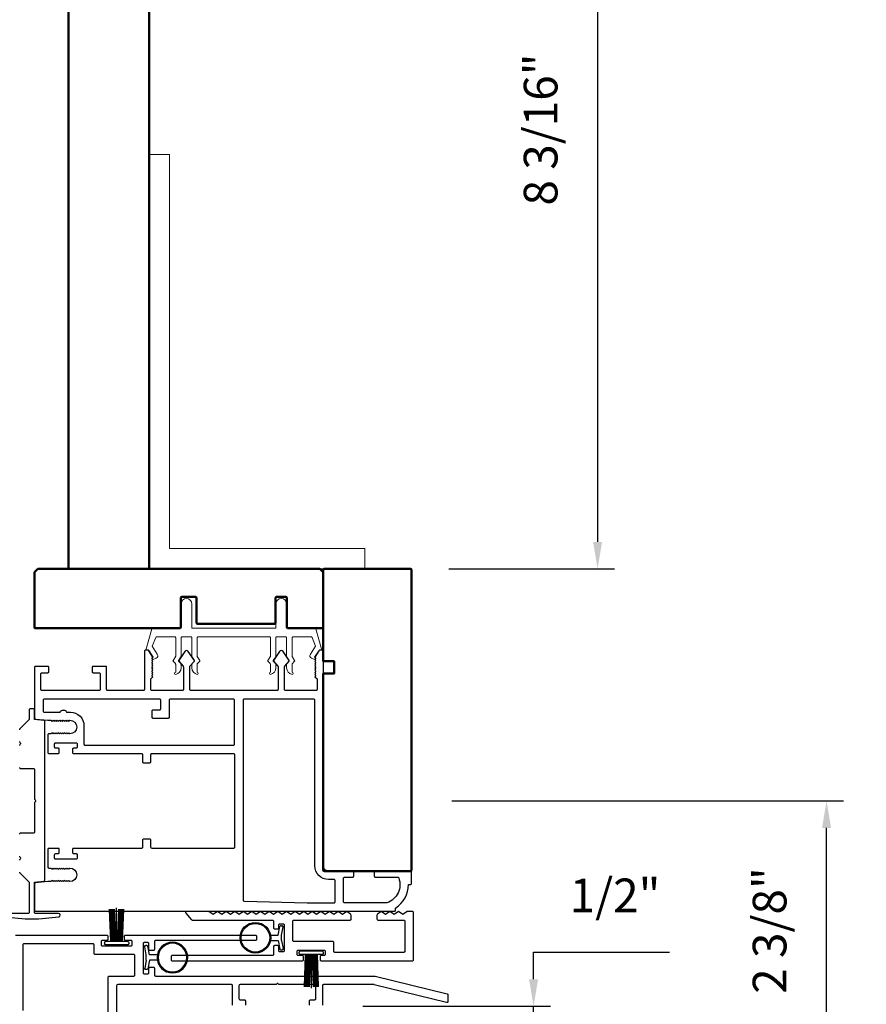
# Model space of a CAD drawing. Extents: x 3580 to 4168, y 9759 to 9838.
# Drawn here: x 3777 to 3785, y 9792 to 9801 of the extents above; entities that cross this region are included whole.
import ezdxf

# ---------------------------------------------------------------- set-up
doc = ezdxf.new("R2010")
doc.units = 0
doc.header["$LTSCALE"] = 250
doc.header["$MEASUREMENT"] = 0
doc.header["$PDMODE"] = 3
doc.header["$PDSIZE"] = -2
doc.layers.get('0').update_dxf_attribs({"color": 5, "linetype": 'CONTINUOUS', "lineweight": 20})
doc.layers.get('DEFPOINTS').update_dxf_attribs({"color": 2, "linetype": 'CONTINUOUS'})
for name, color, linetype, lineweight in [('2', 2, 'CONTINUOUS', 25), ('6', 6, 'CONTINUOUS', 5), ('Visible (ANSI)', 7, 'CONTINUOUS', 50)]:
    doc.layers.add(name, color=color, linetype=linetype, lineweight=lineweight)
for name, color, linetype in [('81020 DOOR PROFILE B', 90, 'CONTINUOUS'), ('LS-PR-002 BULB GASKET', 252, 'CONTINUOUS'), ('MECHCAP', 3, 'CONTINUOUS'), ('OVERLAP BRUSH', 200, 'CONTINUOUS'), ('Rubber', 7, 'CONTINUOUS')]:
    doc.layers.add(name, color=color, linetype=linetype)
doc.styles.add('ROMANS', font='romans')
doc.dimstyles.new('LWDEC', dxfattribs={"dimscale": 3, "dimtxt": 2.5, "dimasz": 2, "dimexe": 1.25, "dimexo": 3, "dimgap": 2, "dimtad": 1, "dimtoh": 1, "dimdec": 0, "dimzin": 11, "dimdsep": 46, "dimtxsty": 'ROMANS', "dimcen": 0, "dimdle": 1.5, "dimazin": 0, "dimtfac": 1, "dimtdec": 0, "dimtix": 1, "dimtmove": 0, "dimatfit": 3, "dimfxl": 0, "dimtzin": 0, "dimarcsym": 0})

# ---------------------------------------------------------------- blocks, each defined once
blk = doc.blocks.new('*D1659')
at = {"layer": '2', "color": 0, "lineweight": -2}
for p, q in [((3778.3602, 9804.3861), (3782.3029, 9804.3861)), ((3782.1466, 9804.1361), (3782.1466, 9796.4795)), ((3780.7666, 9796.2295), (3782.3029, 9796.2295))]:
    blk.add_line(p, q, dxfattribs=at)
at = {"layer": '2', "color": 0}
for points in [[(3782.1049, 9804.1361), (3782.1883, 9804.1361), (3782.1466, 9804.3861)], [(3782.1049, 9796.4795), (3782.1883, 9796.4795), (3782.1466, 9796.2295)]]:
    blk.add_solid(points, dxfattribs=at)
at = {"layer": 'DEFPOINTS', "color": 0}
for p in [(3777.9852, 9804.3861), (3780.3916, 9796.2295), (3782.1466, 9796.2295)]:
    blk.add_point(p, dxfattribs=at)
at = {"layer": '2', "color": 0, "insert": (3781.6585, 9800.3078), "char_height": 0.3125, "attachment_point": 5, "rotation": 90, "style": 'ROMANS'}
blk.add_mtext('8 3/16"', dxfattribs=at)
blk = doc.blocks.new('LS-PR-002 INTERLOCK BULB RUBBER')
for radius in [0.1425, 0.1325]:
    blk.add_circle((0, 0.243), radius)
at = {"layer": 'Rubber'}
for p, q in [((-0.025, 0.1027), (-0.025, 0.0306)), ((0.025, 0.1027), (0.025, 0.0306)), ((-0.1125, 0.0049), (-0.1125, -0.0053)), ((-0.025, 0.0306), (-0.1045, 0.0147)), ((-0.025, 0), (-0.1005, -0.0151)), ((-0.025, 0), (0.025, 0)), ((0.025, 0.0306), (0.1045, 0.0147)), ((0.025, 0), (0.1005, -0.0151)), ((0.1125, 0.0049), (0.1125, -0.0053))]:
    blk.add_line(p, q, dxfattribs=at)
for centre, start, end in [((-0.1025, 0.0049), 101.30993, 180), ((0.1025, 0.0049), 0, 78.69007), ((-0.1025, -0.0053), 180, 281.30993), ((0.1025, -0.0053), 258.69007, 0)]:
    blk.add_arc(centre, 0.01, start, end, dxfattribs=at)
blk = doc.blocks.new('ULTRA FIN')
for p, q in [((-0.0548, 0.0298), (-0.0658, 0.3307)), ((-0.0469, 0.0298), (-0.058, 0.3307)), ((-0.0391, 0.0298), (-0.0502, 0.3307)), ((-0.0313, 0.0298), (-0.0423, 0.3307)), ((-0.0235, 0.0298), (-0.0345, 0.3307)), ((-0.0156, 0.0298), (-0.0267, 0.3307)), ((-0.0078, 0.0298), (-0.0189, 0.3307)), ((0, 0.0298), (0, 0.3434)), ((0.0078, 0.0298), (0.0189, 0.3307)), ((0.0156, 0.0298), (0.0267, 0.3307)), ((0.0235, 0.0298), (0.0345, 0.3307)), ((0.0313, 0.0298), (0.0423, 0.3307)), ((0.0391, 0.0298), (0.0502, 0.3307)), ((0.0469, 0.0298), (0.058, 0.3307)), ((0.0548, 0.0298), (0.0658, 0.3307)), ((-0.1045, 0.0298), (0.1045, 0.0298)), ((-0.1005, 0), (0.1005, 0))]:
    blk.add_line(p, q)
at = {"layer": 'Rubber'}
for p, q in [((-0.1125, 0.02), (-0.1125, 0.0098)), ((0.1125, 0.02), (0.1125, 0.0098))]:
    blk.add_line(p, q, dxfattribs=at)
for centre, start, end in [((-0.1025, 0.02), 101.30993, 180), ((-0.1025, 0.0098), 180, 281.30993), ((0.1025, 0.0098), 258.69007, 0), ((0.1025, 0.02), 0, 78.69007)]:
    blk.add_arc(centre, 0.01, start, end, dxfattribs=at)
blk = doc.blocks.new('*D1654')
at = {"layer": '2', "color": 0, "lineweight": -2}
for p, q in [((3781.5526, 9792.4196), (3781.5526, 9792.6696)), ((3781.5526, 9792.6696), (3782.8145, 9792.6696)), ((3779.9677, 9792.1696), (3781.7089, 9792.1696)), ((3781.5526, 9791.6696), (3781.5526, 9792.1696)), ((3780.9298, 9791.6696), (3781.7089, 9791.6696)), ((3781.5526, 9791.4196), (3781.5526, 9791.1696))]:
    blk.add_line(p, q, dxfattribs=at)
at = {"layer": '2', "color": 0}
for points in [[(3781.511, 9792.4196), (3781.5943, 9792.4196), (3781.5526, 9792.1696)], [(3781.511, 9791.4196), (3781.5943, 9791.4196), (3781.5526, 9791.6696)]]:
    blk.add_solid(points, dxfattribs=at)
at = {"layer": 'DEFPOINTS', "color": 0}
for p in [(3779.5927, 9792.1696), (3781.5526, 9792.1696), (3780.5548, 9791.6696)]:
    blk.add_point(p, dxfattribs=at)
at = {"layer": '2', "color": 0, "insert": (3782.3086, 9793.1576), "char_height": 0.3125, "attachment_point": 5, "style": 'ROMANS'}
blk.add_mtext('1/2"', dxfattribs=at)
blk = doc.blocks.new('*D1655')
at = {"layer": '2', "color": 0, "lineweight": -2}
for p, q in [((3780.7952, 9794.0745), (3784.428, 9794.0745)), ((3784.2718, 9791.9196), (3784.2718, 9793.8245)), ((3779.053, 9791.6696), (3784.428, 9791.6696))]:
    blk.add_line(p, q, dxfattribs=at)
at = {"layer": '2', "color": 0}
for points in [[(3784.2301, 9793.8245), (3784.3135, 9793.8245), (3784.2718, 9794.0745)], [(3784.2301, 9791.9196), (3784.3135, 9791.9196), (3784.2718, 9791.6696)]]:
    blk.add_solid(points, dxfattribs=at)
at = {"layer": 'DEFPOINTS', "color": 0}
for p in [(3780.4202, 9794.0745), (3784.2718, 9794.0745), (3778.678, 9791.6696)]:
    blk.add_point(p, dxfattribs=at)
at = {"layer": '2', "color": 0, "insert": (3783.7837, 9792.8721), "char_height": 0.3125, "attachment_point": 5, "rotation": 90, "style": 'ROMANS'}
blk.add_mtext('2 3/8"', dxfattribs=at)
blk = doc.blocks.new('*D1656')
at = {"layer": '2', "color": 0, "lineweight": -2}
for p, q in [((3779.053, 9805.1764), (3786.2139, 9805.1764)), ((3786.0577, 9791.9196), (3786.0577, 9804.9264)), ((3779.053, 9791.6696), (3786.2139, 9791.6696))]:
    blk.add_line(p, q, dxfattribs=at)
at = {"layer": '2', "color": 0}
for points in [[(3786.016, 9804.9264), (3786.0994, 9804.9264), (3786.0577, 9805.1764)], [(3786.016, 9791.9196), (3786.0994, 9791.9196), (3786.0577, 9791.6696)]]:
    blk.add_solid(points, dxfattribs=at)
at = {"layer": 'DEFPOINTS', "color": 0}
for p in [(3778.678, 9805.1764), (3786.0577, 9805.1764), (3778.678, 9791.6696)]:
    blk.add_point(p, dxfattribs=at)
at = {"layer": '2', "color": 0, "insert": (3785.5696, 9798.423), "char_height": 0.3125, "attachment_point": 5, "rotation": 90, "style": 'ROMANS'}
blk.add_mtext('Pocket Width 13 1/2"', dxfattribs=at)

msp = doc.modelspace()

# ---------------------------------------------------------------- linework, layer by layer
for p, q in [((3779.60022, 9796.22949), (3780.3916, 9796.22949)), ((3779.10064, 9795.59949), (3778.44064, 9795.59949))]:
    msp.add_line(p, q)
msp.add_lwpolyline([(3778.17267, 9796.41699), (3778.17267, 9800.07451), (3777.98517, 9800.07451), (3777.98519, 9796.22949), (3779.98516, 9796.22949), (3779.98516, 9796.41699)], close=True)
msp.add_arc((3778.04092, 9795.42212), 0.024, 206.371431, 211.9719)
at = {"layer": '6'}
msp.add_lwpolyline([(3779.17064, 9795.59949, 0.4142136), (3779.16064, 9795.58949), (3779.16064, 9795.41802, -0.146131), (3779.159, 9795.41254), (3779.13641, 9795.37809, 0.3377979), (3779.1369, 9795.37205), (3779.15797, 9795.34933, -0.1891203), (3779.16064, 9795.34253), (3779.16064, 9795.30939, -0.3710199), (3779.11064, 9795.24949, -1), (3779.11064, 9795.26949), (3779.11064, 9795.34253, 0.1891203), (3779.10797, 9795.34933), (3779.0869, 9795.37205, -0.3377979), (3779.08641, 9795.37809), (3779.109, 9795.41254, 0.146131), (3779.11064, 9795.41802), (3779.11064, 9795.58949, 0.4142136), (3779.10064, 9795.59949), (3778.44064, 9795.59949, 0.4142136), (3778.43064, 9795.58949), (3778.43064, 9795.41498), (3778.45444, 9795.37865, -0.3377979), (3778.45395, 9795.3726), (3778.43064, 9795.34692), (3778.43064, 9795.26949, -1), (3778.43064, 9795.24949, -0.3710199), (3778.38064, 9795.30939), (3778.38064, 9795.34692), (3778.40395, 9795.3726, 0.3377979), (3778.40444, 9795.37865), (3778.38064, 9795.41498), (3778.38064, 9795.58949, 0.4142136), (3778.37064, 9795.59949), (3778.29064, 9795.59949, 0.4142136), (3778.28064, 9795.58949), (3778.28064, 9795.41802, -0.146131), (3778.279, 9795.41254), (3778.25641, 9795.37809, 0.3377979), (3778.25691, 9795.37205), (3778.27797, 9795.34933, -0.1891203), (3778.28064, 9795.34253), (3778.28064, 9795.30939, -0.3710199), (3778.23064, 9795.24949, -1), (3778.23064, 9795.26949), (3778.23064, 9795.34253, 0.1891203), (3778.22797, 9795.34933), (3778.20691, 9795.37205, -0.3377979), (3778.20641, 9795.37809), (3778.229, 9795.41254, 0.146131), (3778.23064, 9795.41802), (3778.23064, 9795.58949, 0.4142136), (3778.22064, 9795.59949), (3778.05481, 9795.59949, 0.3624956), (3778.04497, 9795.59128), (3778.01255, 9795.51287), (3778.05997, 9795.43671, -0.5093827), (3778.04892, 9795.39949), (3778.02064, 9795.38949), (3778.01064, 9795.39949), (3778.02064, 9795.40949), (3777.9831, 9795.46978, 0.2590379), (3777.97461, 9795.47449), (3777.95476, 9795.47449), (3778.00868, 9795.67128, -0.3624956), (3778.01852, 9795.67949), (3778.28064, 9795.67949), (3778.28064, 9795.90449, -1), (3778.38064, 9795.90449), (3778.38064, 9795.67949), (3779.16064, 9795.67949), (3779.16064, 9795.90449, -1), (3779.26064, 9795.90449), (3779.26064, 9795.67949), (3779.52275, 9795.67949, -0.3624956), (3779.53259, 9795.67128), (3779.58652, 9795.47449), (3779.56666, 9795.47449, 0.2590379), (3779.55818, 9795.46978), (3779.52064, 9795.40949), (3779.53064, 9795.39949), (3779.52064, 9795.38949), (3779.49236, 9795.39949, -0.5093827), (3779.48131, 9795.43671), (3779.52873, 9795.51287), (3779.49631, 9795.59128, 0.3624956), (3779.48647, 9795.59949), (3779.32064, 9795.59949, 0.4142136), (3779.31064, 9795.58949), (3779.31064, 9795.41498), (3779.33444, 9795.37865, -0.3377979), (3779.33395, 9795.3726), (3779.31064, 9795.34692), (3779.31064, 9795.26949, -1), (3779.31064, 9795.24949, -0.3710199), (3779.26064, 9795.30939), (3779.26064, 9795.34692), (3779.28395, 9795.3726, 0.3377979), (3779.28444, 9795.37865), (3779.26064, 9795.41498), (3779.26064, 9795.58949, 0.4142136), (3779.25064, 9795.59949), (3779.17064, 9795.59949), (3779.25064, 9795.59949)], format="xyb", dxfattribs=at)
at = {"layer": '81020 DOOR PROFILE B'}
for points in [[(3777.04426, 9794.82361), (3777.07241, 9794.82361), (3777.08225, 9794.81376), (3777.09209, 9794.82361), (3777.10194, 9794.81376), (3777.11178, 9794.82361), (3777.12162, 9794.81376), (3777.13146, 9794.82361), (3777.14131, 9794.81376), (3777.15115, 9794.82361), (3777.16099, 9794.81376), (3777.17083, 9794.82361), (3777.18068, 9794.81376), (3777.19052, 9794.82361), (3777.20036, 9794.81376), (3777.2102, 9794.82361), (3777.22005, 9794.81376), (3777.22989, 9794.82361), (3777.23973, 9794.81376), (3777.24957, 9794.82361, -1), (3777.24957, 9794.69762), (3777.23973, 9794.70746), (3777.22989, 9794.69762), (3777.22005, 9794.70746), (3777.2102, 9794.69762), (3777.20036, 9794.70746), (3777.19052, 9794.69762), (3777.18068, 9794.70746), (3777.17083, 9794.69762), (3777.16099, 9794.70746), (3777.15115, 9794.69762), (3777.14131, 9794.70746), (3777.13146, 9794.69762), (3777.12162, 9794.70746), (3777.11178, 9794.69762), (3777.10194, 9794.70746), (3777.09209, 9794.69762), (3777.08225, 9794.70746), (3777.07241, 9794.69762), (3777.05411, 9794.69762, 0.4142136), (3777.04426, 9794.68778), (3777.04426, 9794.52459, 0.4142136), (3777.05411, 9794.51475), (3777.14072, 9794.51475, 0.4142136), (3777.15056, 9794.52459), (3777.15056, 9794.55392, 0.4142136), (3777.14072, 9794.56376), (3777.1171, 9794.56376, -0.4142136), (3777.10726, 9794.57361), (3777.10726, 9794.6051, -0.4142136), (3777.1171, 9794.61495), (3777.30647, 9794.61495, -0.4142136), (3777.31631, 9794.6051), (3777.31631, 9794.57361, -0.4142136), (3777.30647, 9794.56376), (3777.28285, 9794.56376, 0.4142136), (3777.273, 9794.55392), (3777.273, 9794.52459, 0.4142136), (3777.28285, 9794.51475), (3777.91277, 9794.51475, -0.4142136), (3777.92261, 9794.50491), (3777.92261, 9794.43955, 0.4142136), (3777.93245, 9794.42971), (3777.99151, 9794.42971, 0.4142136), (3778.00135, 9794.43955), (3778.00135, 9794.50491, -0.4142136), (3778.01119, 9794.51475), (3778.7671, 9794.51475, -0.4142136), (3778.77694, 9794.50491), (3778.77694, 9793.64467, -0.4142136), (3778.7671, 9793.63483), (3778.01119, 9793.63483, -0.4142136), (3778.00135, 9793.64467), (3778.00135, 9793.71003, 0.4142136), (3777.99151, 9793.71987), (3777.93245, 9793.71987, 0.4142136), (3777.92261, 9793.71003), (3777.92261, 9793.64467, -0.4142136), (3777.91277, 9793.63483), (3777.28285, 9793.63483, 0.4142136), (3777.273, 9793.62499), (3777.273, 9793.59566, 0.4142136), (3777.28285, 9793.58581), (3777.30647, 9793.58581, -0.4142136), (3777.31631, 9793.57597), (3777.31631, 9793.54447, -0.4142136), (3777.30647, 9793.53463), (3777.1171, 9793.53463, -0.4142136), (3777.10726, 9793.54447), (3777.10726, 9793.57597, -0.4142136), (3777.1171, 9793.58581), (3777.14072, 9793.58581, 0.4142136), (3777.15056, 9793.59566), (3777.15056, 9793.62499, 0.4142136), (3777.14072, 9793.63483), (3777.05411, 9793.63483, 0.4142136), (3777.04426, 9793.62499), (3777.04426, 9793.4618, 0.4142136), (3777.05411, 9793.45196), (3777.07241, 9793.45196), (3777.08225, 9793.44211), (3777.09209, 9793.45196), (3777.10194, 9793.44211), (3777.11178, 9793.45196), (3777.12162, 9793.44211), (3777.13146, 9793.45196), (3777.14131, 9793.44211), (3777.15115, 9793.45196), (3777.16099, 9793.44211), (3777.17083, 9793.45196), (3777.18068, 9793.44211), (3777.19052, 9793.45196), (3777.20036, 9793.44211), (3777.2102, 9793.45196), (3777.22005, 9793.44211), (3777.22989, 9793.45196), (3777.23973, 9793.44211), (3777.24957, 9793.45196, -1), (3777.24957, 9793.32597), (3777.23973, 9793.33581), (3777.22989, 9793.32597), (3777.22005, 9793.33581), (3777.2102, 9793.32597), (3777.20036, 9793.33581), (3777.19052, 9793.32597), (3777.18068, 9793.33581), (3777.17083, 9793.32597), (3777.16099, 9793.33581), (3777.15115, 9793.32597), (3777.14131, 9793.33581), (3777.13146, 9793.32597), (3777.12162, 9793.33581), (3777.11178, 9793.32597), (3777.10194, 9793.33581), (3777.09209, 9793.32597), (3777.08225, 9793.33581), (3777.07241, 9793.32597), (3777.04426, 9793.32597), (3776.92949, 9793.31431, 0.3848656), (3776.92064, 9793.30452), (3776.92064, 9793.06022, 0.4142136), (3776.93048, 9793.05038), (3780.26119, 9793.05038, 0.4142136), (3780.27103, 9793.06022), (3780.27103, 9793.08054, 0.260412), (3780.39111, 9793.2994), (3780.41079, 9793.2994, 0.4142136), (3780.42064, 9793.30924), (3780.42064, 9793.41554, 0.4142136), (3780.41079, 9793.42538), (3780.08402, 9793.42538, 0.4142136), (3780.07418, 9793.41554), (3780.07418, 9793.37617, 0.4142136), (3780.08402, 9793.36633), (3780.29176, 9793.36633, -0.3121005), (3780.30097, 9793.35996, -0.4241673), (3780.19209, 9793.12964, -0.0818945), (3780.18893, 9793.12912), (3779.79859, 9793.12912, -0.4142136), (3779.78875, 9793.13896), (3779.78875, 9793.35648, -0.4142136), (3779.79859, 9793.36633), (3779.87339, 9793.36633, 0.4142136), (3779.88323, 9793.37617), (3779.88323, 9793.41554, 0.4142136), (3779.87339, 9793.42538), (3779.648, 9793.42538, -0.4142136), (3779.60174, 9793.47164), (3779.60174, 9795.46455, 0.4142136), (3779.5919, 9795.47439), (3779.56907, 9795.47439, 0.2586176), (3779.56072, 9795.46977), (3779.523, 9795.4094), (3779.53284, 9795.39934), (3779.523, 9795.38927), (3779.53284, 9795.37921), (3779.523, 9795.36915), (3779.53284, 9795.35909), (3779.523, 9795.34903), (3779.53284, 9795.33897), (3779.523, 9795.32891), (3779.53284, 9795.31885), (3779.523, 9795.30879), (3779.53284, 9795.29872), (3779.523, 9795.28866), (3779.53284, 9795.2786), (3779.523, 9795.26854), (3779.53284, 9795.25848), (3779.523, 9795.24842), (3779.53284, 9795.23836), (3779.523, 9795.2283), (3779.54268, 9795.20904), (3779.54268, 9795.10904, -0.4142136), (3779.53284, 9795.0992), (3779.24997, 9795.0992, -0.4142136), (3779.24013, 9795.10904), (3779.24013, 9795.31871, -0.1808295), (3779.24254, 9795.32516), (3779.28321, 9795.37195, 0.3394543), (3779.28358, 9795.37793), (3779.22692, 9795.46193, 0.5317094), (3779.19428, 9795.46193), (3779.13762, 9795.37793, 0.3394543), (3779.13799, 9795.37195), (3779.17866, 9795.32516, -0.1808295), (3779.18107, 9795.31871), (3779.18107, 9795.10904, -0.4142136), (3779.17123, 9795.0992), (3778.37084, 9795.0992, -0.4142136), (3778.36099, 9795.10904), (3778.36099, 9795.31871, -0.1808295), (3778.36341, 9795.32516), (3778.40408, 9795.37195, 0.3394543), (3778.40444, 9795.37793), (3778.34779, 9795.46193, 0.5317094), (3778.31515, 9795.46193), (3778.25849, 9795.37793, 0.3394543), (3778.25885, 9795.37195), (3778.29952, 9795.32516, -0.1808295), (3778.30194, 9795.31871), (3778.30194, 9795.10904, -0.4142136), (3778.2921, 9795.0992), (3778.00922, 9795.0992, -0.4142136), (3777.99938, 9795.10904), (3777.99938, 9795.20904), (3778.01907, 9795.2283), (3778.00922, 9795.23836), (3778.01907, 9795.24842), (3778.00922, 9795.25848), (3778.01907, 9795.26854), (3778.00922, 9795.2786), (3778.01907, 9795.28866), (3778.00922, 9795.29872), (3778.01907, 9795.30879), (3778.00922, 9795.31885), (3778.01907, 9795.32891), (3778.00922, 9795.33897), (3778.01907, 9795.34903), (3778.00922, 9795.35909), (3778.01907, 9795.36915), (3778.00922, 9795.37921), (3778.01907, 9795.38927), (3778.00922, 9795.39934), (3778.01907, 9795.4094), (3777.98134, 9795.46977, 0.2586176), (3777.973, 9795.47439), (3777.95017, 9795.47439, 0.4142136), (3777.94033, 9795.46455), (3777.94033, 9795.10904, -0.4142136), (3777.93048, 9795.0992), (3777.59977, 9795.0992, -0.4142136), (3777.58993, 9795.10904), (3777.58993, 9795.31455, 0.4142136), (3777.58009, 9795.32439), (3777.46592, 9795.32439, 0.4142136), (3777.45607, 9795.31455), (3777.45607, 9795.27518, 0.4142136), (3777.46592, 9795.26534), (3777.52103, 9795.26534, -0.4142136), (3777.53088, 9795.25549), (3777.53088, 9795.10904, -0.4142136), (3777.52103, 9795.0992), (3776.98954, 9795.0992, -0.4142136), (3776.9797, 9795.10904), (3776.9797, 9795.25549, -0.4142136), (3776.98954, 9795.26534), (3777.04466, 9795.26534, 0.4142136), (3777.0545, 9795.27518), (3777.0545, 9795.31455, 0.4142136), (3777.04466, 9795.32439), (3776.93048, 9795.32439, 0.4142136), (3776.92064, 9795.31455), (3776.92064, 9794.84506, 0.3848656), (3776.92949, 9794.83526)], [(3778.18048, 9795.02046, 0.4142136), (3778.17064, 9795.01061), (3778.17064, 9794.85156, -0.4142136), (3778.1608, 9794.84172), (3778.023, 9794.84172, -0.4142136), (3778.01316, 9794.85156), (3778.01316, 9794.91061, -0.4142136), (3778.023, 9794.92046), (3778.08206, 9794.92046, 0.4142136), (3778.0919, 9794.9303), (3778.0919, 9795.01061, 0.4142136), (3778.08206, 9795.02046), (3777.00922, 9795.02046, 0.4142136), (3776.99938, 9795.01061), (3776.99938, 9794.90825, 0.4142136), (3777.00922, 9794.89841), (3777.15808, 9794.89841, -0.6833034), (3777.21864, 9794.89841), (3777.2543, 9794.89841, -0.4142136), (3777.3793, 9794.77341), (3777.3793, 9794.60333, 0.4142136), (3777.38915, 9794.59349), (3778.7671, 9794.59349, 0.4142136), (3778.77694, 9794.60333), (3778.77694, 9795.01061, 0.4142136), (3778.7671, 9795.02046)], [(3778.86552, 9795.02046, 0.4142136), (3778.85568, 9795.01061), (3778.85568, 9793.15432, 0.4065663), (3778.86526, 9793.14449), (3779.45037, 9793.12916, 0.0065451), (3779.45364, 9793.12912), (3779.70016, 9793.12912, 0.4142136), (3779.71001, 9793.13896), (3779.71001, 9793.3368, 0.4142136), (3779.70016, 9793.34664), (3779.648, 9793.34664, -0.4142136), (3779.523, 9793.47164), (3779.523, 9795.01061, 0.4142136), (3779.51316, 9795.02046)], [(3780.17879, 9793.01955), (3780.13879, 9793.04955), (3780.10273, 9793.0225, 0.236068), (3780.09879, 9793.01463), (3780.09879, 9792.97939, 0.4142136), (3780.10863, 9792.96955), (3780.34895, 9792.96955, -0.4142136), (3780.35879, 9792.95971), (3780.35879, 9792.67939, -0.4142136), (3780.34895, 9792.66955), (3779.70863, 9792.66955, -0.4142136), (3779.69879, 9792.67939), (3779.69879, 9792.75971, 0.4142136), (3779.68895, 9792.76955), (3779.32863, 9792.76955, -0.4142136), (3779.31879, 9792.77939), (3779.31879, 9792.95971, -0.4142136), (3779.32863, 9792.96955), (3779.84895, 9792.96955, 0.4142136), (3779.85879, 9792.97939), (3779.85879, 9793.01463, 0.236068), (3779.85485, 9793.0225), (3779.81879, 9793.04955), (3779.77879, 9793.01955), (3779.73879, 9793.04955), (3779.69879, 9793.01955), (3779.65879, 9793.04955), (3779.61879, 9793.01955), (3779.57879, 9793.04955), (3779.53879, 9793.01955), (3779.49879, 9793.04955), (3779.45879, 9793.01955), (3779.41879, 9793.04955), (3779.37879, 9793.01955), (3779.33879, 9793.04955), (3779.29879, 9793.01955), (3779.29879, 9793.01955), (3779.25879, 9793.04955), (3779.21879, 9793.01955), (3779.17879, 9793.04955), (3779.13879, 9793.01955), (3779.09879, 9793.04955), (3779.05879, 9793.01955), (3779.01879, 9793.04955), (3778.97879, 9793.01955), (3778.93879, 9793.04955), (3778.89879, 9793.01955), (3778.85879, 9793.04955), (3778.81879, 9793.01955), (3778.77879, 9793.04955), (3778.73879, 9793.01955), (3778.69879, 9793.04955), (3778.65879, 9793.01955), (3778.61879, 9793.04955), (3778.57879, 9793.01955), (3778.53879, 9793.04955), (3778.33166, 9793.04955, 0.6406322), (3778.32419, 9793.03331), (3778.37585, 9792.97299, 0.2190423), (3778.38332, 9792.96955), (3779.12895, 9792.96955, -0.4142136), (3779.13879, 9792.95971), (3779.13879, 9792.89689, 0.4142136), (3779.14863, 9792.88705), (3779.17895, 9792.88705, 0.4142136), (3779.18879, 9792.89689), (3779.18879, 9792.92471, -0.4142136), (3779.19863, 9792.93455), (3779.22895, 9792.93455, -0.4142136), (3779.23879, 9792.92471), (3779.23879, 9792.68439, -0.4142136), (3779.22895, 9792.67455), (3779.19863, 9792.67455, -0.4142136), (3779.18879, 9792.68439), (3779.18879, 9792.72221, 0.4142136), (3779.17895, 9792.73205), (3779.14863, 9792.73205, 0.4142136), (3779.13879, 9792.72221), (3779.13879, 9792.64939, -0.4142136), (3779.12895, 9792.63955), (3778.19865, 9792.63955, 0.4142136), (3778.18881, 9792.62971), (3778.18881, 9792.5994, 0.4142136), (3778.19865, 9792.58955), (3779.40645, 9792.58955, 0.4142136), (3779.41629, 9792.5994), (3779.41629, 9792.62971, 0.4142136), (3779.40645, 9792.63955), (3779.36863, 9792.63955, -0.4142136), (3779.35879, 9792.64939), (3779.35879, 9792.67971, -0.4142136), (3779.36863, 9792.68955), (3779.60895, 9792.68955, -0.4142136), (3779.61879, 9792.67971), (3779.61879, 9792.64939, -0.4142136), (3779.60895, 9792.63955), (3779.58113, 9792.63955, 0.4142136), (3779.57129, 9792.62971), (3779.57129, 9792.5994, 0.4142136), (3779.58113, 9792.58955), (3780.42895, 9792.58955, 0.4142136), (3780.43879, 9792.5994), (3780.43879, 9793.03971, 0.4142136), (3780.42895, 9793.04955), (3780.37879, 9793.04955), (3780.33879, 9793.01955), (3780.29879, 9793.04955), (3780.25879, 9793.01955), (3780.21879, 9793.04955)]]:
    msp.add_lwpolyline(points, format="xyb", close=True, dxfattribs=at)
for points in [[(3776.74272, 9792.82955), (3777.59022, 9792.82955, -0.4142136), (3777.60022, 9792.81955), (3777.60022, 9792.78955, -0.4142136), (3777.59022, 9792.77955), (3777.54772, 9792.77955, 0.4142136), (3777.53772, 9792.76955), (3777.53772, 9792.73955, 0.4142136), (3777.54772, 9792.72955), (3777.81772, 9792.72955, 0.4142136), (3777.82772, 9792.73955), (3777.82772, 9792.76955, 0.4142136), (3777.81772, 9792.77955), (3777.76522, 9792.77955, -0.4142136), (3777.75522, 9792.78955), (3777.75522, 9792.81955, -0.4142136), (3777.76522, 9792.82955), (3778.9707, 9792.82955, -0.4142136), (3778.9807, 9792.81955), (3778.9807, 9792.78955, -0.4142136), (3778.9707, 9792.77955), (3778.04272, 9792.77955, 0.4142136), (3778.03272, 9792.76955), (3778.03272, 9792.69705, -0.4142136), (3778.02272, 9792.68705), (3777.99272, 9792.68705, -0.4142136), (3777.98272, 9792.69705), (3777.98272, 9792.74955, 0.4142136), (3777.97272, 9792.75955), (3777.93772, 9792.75955, 0.4142136), (3777.92772, 9792.74955), (3777.92772, 9792.47955, 0.4142136), (3777.93772, 9792.46955), (3777.97272, 9792.46955, 0.4142136), (3777.98272, 9792.47955), (3777.98272, 9792.52205, -0.4142136), (3777.99272, 9792.53205), (3778.02272, 9792.53205, -0.4142136), (3778.03272, 9792.52205), (3778.03272, 9792.45955, 0.4142136), (3778.04272, 9792.44955), (3780.08096, 9792.44955, -0.0608634), (3780.08337, 9792.44926), (3780.75012, 9792.28386, -0.344661), (3780.75772, 9792.27416), (3780.75772, 9792.21234, -0.4873637), (3780.74531, 9792.20263), (3780.07359, 9792.36926, 0.0608634), (3780.07118, 9792.36955), (3779.60272, 9792.36955, 0.4142136), (3779.59272, 9792.35955), (3779.59272, 9792.17955, -0.4142136)], [(3777.60272, 9789.97456), (3777.60272, 9792.43955, -0.4142136), (3777.61272, 9792.44955), (3777.84272, 9792.44955, 0.4142136), (3777.85272, 9792.45955), (3777.85272, 9792.63955, 0.4142136), (3777.84272, 9792.64955), (3777.48272, 9792.64955, -0.4142136), (3777.47272, 9792.65955), (3777.47272, 9792.73955, 0.4142136), (3777.46272, 9792.74955), (3776.82272, 9792.74955, 0.4142136), (3776.81272, 9792.73955), (3776.81272, 9792.12955, -0.4142136)], [(3778.75772, 9792.17955), (3778.75772, 9792.35955, 0.4142136), (3778.74772, 9792.36955), (3777.69272, 9792.36955, 0.4142136), (3777.68272, 9792.35955), (3777.68272, 9791.96455, 0.4142136)], [(3779.47272, 9792.17955), (3779.47272, 9792.21955, -0.4142136), (3779.48272, 9792.22955), (3779.52272, 9792.22955, 0.4142136), (3779.53272, 9792.23955), (3779.53272, 9792.35955, 0.4142136), (3779.52272, 9792.36955), (3779.19436, 9792.36955, -0.1989124), (3779.18729, 9792.37248), (3779.18229, 9792.37748, 0.4142136), (3779.16815, 9792.37748), (3779.16315, 9792.37248, -0.1989124), (3779.15608, 9792.36955), (3778.82772, 9792.36955, 0.4142136), (3778.81772, 9792.35955), (3778.81772, 9792.23955, 0.4142136), (3778.82772, 9792.22955), (3778.86772, 9792.22955, -0.4142136), (3778.87772, 9792.21955), (3778.87772, 9792.17955, -0.4142136)]]:
    msp.add_lwpolyline(points, format="xyb", dxfattribs=at)
at = {"layer": 'MECHCAP'}
for points in [[(3776.64505, 9793.00065, 0.0805821), (3777.14624, 9793.00065, 0.9226594), (3777.14384, 9793.03045), (3776.93064, 9793.03045, -0.4142136), (3776.92064, 9793.04045), (3776.92064, 9793.32074), (3777.0066, 9793.32902, 0.3863705), (3777.01564, 9793.33897), (3777.01564, 9794.81193, 0.4231435), (3777.0066, 9794.82188), (3776.92064, 9794.83016), (3776.92064, 9794.92016, 0.4142136), (3776.91064, 9794.93016), (3776.88064, 9794.93016, 0.4142136), (3776.87064, 9794.92016), (3776.87064, 9794.83459, -0.1989124), (3776.86771, 9794.82752), (3776.78357, 9794.74338, 0.2287684), (3776.78064, 9794.73631)], [(3776.78064, 9794.62709, 0.1989124), (3776.78357, 9794.62002), (3776.78857, 9794.61502, -0.4142136), (3776.78857, 9794.60088), (3776.78357, 9794.59588, 0.1989124), (3776.78064, 9794.58881)], [(3776.78064, 9794.38545, 0.4142136), (3776.79064, 9794.37545), (3776.91064, 9794.37545, -0.4142136), (3776.92064, 9794.36545), (3776.92064, 9794.09459, 0.1989124), (3776.92357, 9794.08752), (3776.92857, 9794.08252, -0.4142136), (3776.92857, 9794.06838), (3776.92357, 9794.06338, 0.1989124), (3776.92064, 9794.05631), (3776.92064, 9793.78545, -0.4142136), (3776.91064, 9793.77545), (3776.79064, 9793.77545, 0.4142136), (3776.78064, 9793.76545)], [(3776.78064, 9793.5621, 0.1989124), (3776.78357, 9793.55502), (3776.78857, 9793.55002, -0.4142136), (3776.78857, 9793.53588), (3776.78357, 9793.53088, 0.1989124), (3776.78064, 9793.52381)], [(3776.78064, 9793.4146, 0.1984138), (3776.78357, 9793.40752), (3776.86771, 9793.32338, -0.1989124), (3776.87064, 9793.31631), (3776.87064, 9793.04045, -0.4142136), (3776.86064, 9793.03045), (3776.64745, 9793.03045, 0.9226594)]]:
    msp.add_lwpolyline(points, format="xyb", dxfattribs=at)
at = {"layer": 'Visible (ANSI)'}
for points in [[(3777.98519, 9796.22949), (3777.23519, 9796.22949), (3777.23517, 9804.37629, -0.4142143), (3777.24501, 9804.38613), (3777.97532, 9804.38613, -0.4142128), (3777.98517, 9804.37629), (3777.98519, 9796.22948)], [(3779.86772, 9793.42455), (3779.61022, 9793.42455), (3780.41022, 9793.42455, 0.4142136), (3780.42022, 9793.43455), (3780.42022, 9796.21949, 0.4142136), (3780.41022, 9796.22949), (3779.61022, 9796.22949, 0.4142136), (3779.60022, 9796.21949), (3779.60022, 9795.37205), (3779.70022, 9795.37205), (3779.70022, 9795.25705), (3779.60022, 9795.25705), (3779.60022, 9793.43455, 0.4402019), (3779.61018, 9793.42455, -0.4402019), (3779.60022, 9793.43455)]]:
    msp.add_lwpolyline(points, format="xyb", dxfattribs=at)
msp.add_lwpolyline([(3778.27814, 9795.68933), (3778.27814, 9795.95965, -0.4142136), (3778.28798, 9795.96949), (3778.4133, 9795.96949, -0.4142136), (3778.42314, 9795.95965), (3778.42314, 9795.72933, 0.4142136), (3778.43298, 9795.71949), (3779.1483, 9795.71949, 0.4142136), (3779.15814, 9795.72933), (3779.15814, 9795.95965, -0.4142136), (3779.16798, 9795.96949), (3779.25329, 9795.96949, -0.4142136), (3779.26314, 9795.95965), (3779.26314, 9795.68933, 0.4142136), (3779.27298, 9795.67949), (3779.52275, 9795.67949), (3779.60064, 9795.67949), (3779.60064, 9796.19819), (3779.56934, 9796.22949), (3776.95194, 9796.22949), (3776.92064, 9796.19819), (3776.92064, 9795.67949), (3778.2683, 9795.67949, 0.4142136)], format="xyb", close=True, dxfattribs=at)

# ---------------------------------------------------------------- block references
at = {"layer": 'LS-PR-002 BULB GASKET', "yscale": 0.9999979999997709, "zscale": 0.9999979999997709}
for p, xscale, rotation in [((3779.21359, 9792.80443), 0.9999979999997709, 90), ((3777.95793, 9792.62121), -0.9999979999997709, 270)]:
    msp.add_blockref('LS-PR-002 INTERLOCK BULB RUBBER', p, dxfattribs=dict(at, xscale=xscale, rotation=rotation))
at = {"layer": 'OVERLAP BRUSH', "xscale": -0.9999979999997709, "yscale": 0.9999979999997709, "zscale": 0.9999979999997709}
msp.add_blockref('ULTRA FIN', (3777.68272, 9792.73965), dxfattribs=at)
at = {"layer": 'OVERLAP BRUSH', "xscale": 0.9999979999997709, "yscale": 0.9999979999997709, "zscale": 0.9999979999997709, "rotation": 180}
msp.add_blockref('ULTRA FIN', (3779.48879, 9792.67946), dxfattribs=at)

# ---------------------------------------------------------------- dimensions: what is measured, and where the dimension line sits
at = {"layer": '2'}
dim = msp.add_linear_dim(base=(3786.05769, 9805.17642), p1=(3778.678, 9791.66955), p2=(3778.678, 9805.17642), angle=90, text='Pocket Width <>', dimstyle='LWDEC', override={"dimscale": 0.125, "dimdec": 4, "dimlunit": 5, "dimpost": '"', "dimtdec": 4, "dimfrac": 2, "dimarcsym": 1}, dxfattribs=at)
dim.commit()
dim.dimension.update_dxf_attribs({"geometry": '*D1656', "text_midpoint": (3785.56959, 9798.42299)})
for base, p1, p2, picture, middle in [((3782.1466, 9796.22949), (3777.98517, 9804.38613), (3780.3916, 9796.22949), '*D1659', (3781.6585, 9800.30781)), ((3784.2718, 9794.07455), (3778.678, 9791.66955), (3780.42022, 9794.07455), '*D1655', (3783.7837, 9792.87205))]:
    dim = msp.add_linear_dim(base=base, p1=p1, p2=p2, angle=90, dimstyle='LWDEC', override={"dimscale": 0.125, "dimdec": 4, "dimlunit": 5, "dimpost": '"', "dimtdec": 4, "dimfrac": 2, "dimarcsym": 1}, dxfattribs=at)
    dim.commit()
    dim.dimension.update_dxf_attribs({"geometry": picture, "text_midpoint": middle})
dim = msp.add_linear_dim(base=(3781.55262, 9792.16955), p1=(3780.5548, 9791.66955), p2=(3779.59272, 9792.16955), angle=90, dimstyle='LWDEC', override={"dimscale": 0.125, "dimdec": 4, "dimlunit": 5, "dimpost": '"', "dimtdec": 4, "dimfrac": 2, "dimarcsym": 1}, dxfattribs=at)
dim.commit()
dim.dimension.update_dxf_attribs({"geometry": '*D1654', "text_midpoint": (3782.30857, 9792.66955), "dimtype": 160})

doc.saveas('drawing.dxf')
